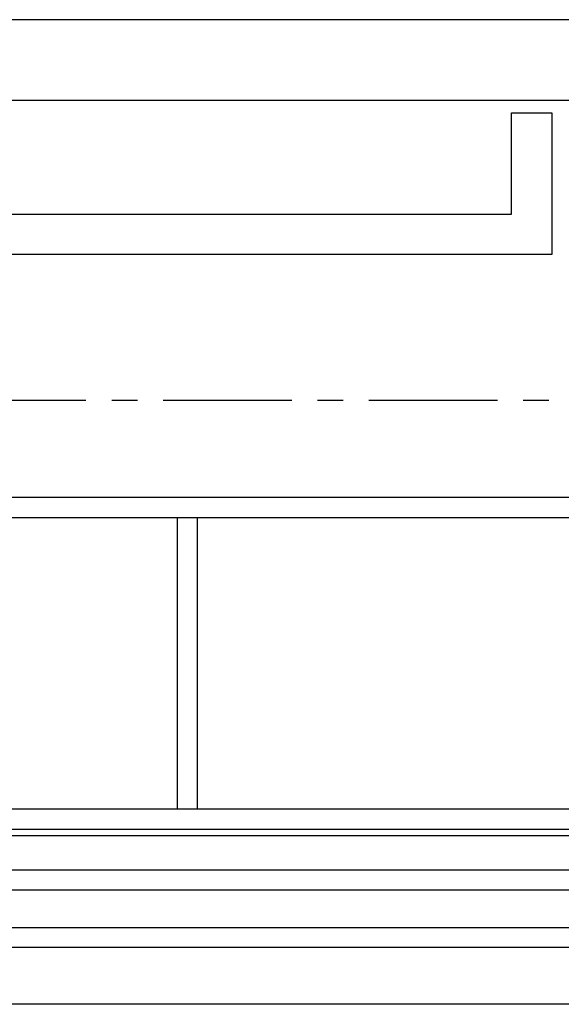
# Model space of a CAD drawing. Units: millimetres. Extents: x 73 to 7590, y 28 to 10575.
# Drawn here: x 2897 to 3031, y 2721 to 2964 of the extents above; entities that cross this region are included whole.
import ezdxf

# ---------------------------------------------------------------- set-up
doc = ezdxf.new("R2010")
doc.units = ezdxf.units.MM
doc.linetypes.add('CENTER', pattern=[50.8, 31.75, -6.35, 6.35, -6.35])
for name, color, linetype in [('GrandTheatre_Adjustable Proscenium', 32, 'Continuous'), ('GrandTheatre_Lighting Bridge and Teaser (Hard Structure)', 6, 'Continuous'), ('GrandTheatre_Plaster Phantom Line', 3, 'CENTER'), ('GrandTheatre_Public Art Curtain', 7, 'Continuous'), ('GrandTheatre_Smoke & Safety Wall', 1, 'Continuous')]:
    doc.layers.add(name, color=color, linetype=linetype)

# ---------------------------------------------------------------- blocks, each defined once
blk = doc.blocks.new('4F建築底圖')
at = {"layer": 'GrandTheatre_Plaster Phantom Line'}
blk.add_line((-1000, 0), (1000, 0), dxfattribs=at)
blk = doc.blocks.new('GT大劇院_移動鏡框(平面)')
at = {"layer": 'GrandTheatre_Adjustable Proscenium'}
for p, q in [((-660, 46), (-660, 71)), ((-660, 71), (-650, 71)), ((-650, 71), (-650, 36)), ((-825, 46), (-660, 46)), ((-650, 36), (-825, 36))]:
    blk.add_line(p, q, dxfattribs=at)
blk = doc.blocks.new('GT大劇院_防火幕(平面)')
at = {"layer": 'GrandTheatre_Smoke & Safety Wall'}
blk.add_lwpolyline([(-1075, 94.01), (1075, 94.01), (1075, 74.01), (-1075, 74.01)], close=True, dxfattribs=at)
blk = doc.blocks.new('GT大劇院_4F建築底圖')
at = {"layer": 'GrandTheatre_Plaster Phantom Line'}
blk.add_line((-1000, 0), (1000, 0), dxfattribs=at)
blk = doc.blocks.new('GT大劇院_燈橋(平面)')
at = {"layer": 'GrandTheatre_Lighting Bridge and Teaser (Hard Structure)'}
for p, q in [((877.51, -24), (-882.49, -24)), ((-877.49, -29), (872.51, -29)), ((-742.51, -29), (-742.51, -101)), ((-737.51, -101), (-737.51, -29)), ((1000.01, -101), (-999.99, -101)), ((1000.01, -106), (-999.99, -106)), ((-999.99, -107.5), (1000.01, -107.5))]:
    blk.add_line(p, q, dxfattribs=at)
blk = doc.blocks.new('GT大劇院_鏡框片')
at = {"layer": 'GrandTheatre_Lighting Bridge and Teaser (Hard Structure)', "color": 1}
for points in [[(-999.99, -116), (1000.01, -116), (1000.01, -121), (-999.99, -121)], [(1000.01, -135.2), (-999.99, -135.2), (-999.99, -130.2), (1000.01, -130.2)]]:
    blk.add_lwpolyline(points, close=True, dxfattribs=at)
blk = doc.blocks.new('GT大劇院_公共藝術大幕(平面)')
at = {"layer": 'GrandTheatre_Public Art Curtain'}
blk.add_line((1027.72, -149.2), (-1069.94, -149.2), dxfattribs=at)

msp = doc.modelspace()

# ---------------------------------------------------------------- block references
for name in ['4F建築底圖', 'GT大劇院_4F建築底圖', 'GT大劇院_燈橋(平面)', 'GT大劇院_公共藝術大幕(平面)']:
    msp.add_blockref(name, (3678.46, 2870.09))
at = {"layer": 'GrandTheatre_Adjustable Proscenium'}
msp.add_blockref('GT大劇院_移動鏡框(平面)', (3678.46, 2870.09), dxfattribs=at)
at = {"layer": 'GrandTheatre_Lighting Bridge and Teaser (Hard Structure)'}
msp.add_blockref('GT大劇院_鏡框片', (3678.46, 2870.09), dxfattribs=at)
at = {"layer": 'GrandTheatre_Smoke & Safety Wall'}
msp.add_blockref('GT大劇院_防火幕(平面)', (3678.46, 2870.09), dxfattribs=at)

doc.saveas('drawing.dxf')
